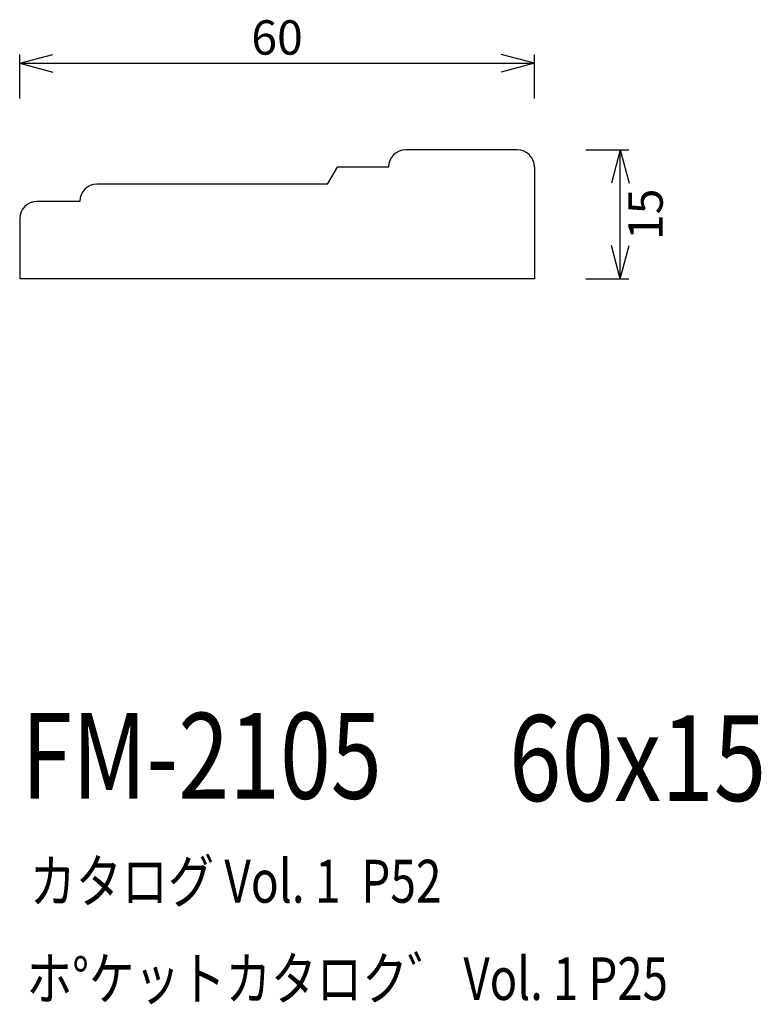
# Model space of a CAD drawing. Extents: x 64 to 151, y 66 to 181.
import ezdxf
from ezdxf.enums import TextEntityAlignment as Align

# ---------------------------------------------------------------- set-up
doc = ezdxf.new("R2010")
doc.units = 0
doc.header["$LTSCALE"] = 15
doc.layers.add('CSLAYER1', color=7, linetype='CONTINUOUS')
doc.layers.add('CSLAYER2', color=7, linetype='CONTINUOUS')
doc.styles.add('SX_FONT', font='monotxt', dxfattribs={"height": 1, "bigfont": 'bigfont'})
doc.dimstyles.get("Standard").update_dxf_attribs({"dimtxt": 2.5, "dimasz": 2.5, "dimexe": 1.25, "dimexo": 0.625, "dimtad": 1, "dimcen": 2.5, "dimazin": 3, "dimtfac": 1, "dimtmove": 0, "dimatfit": 3})

# ---------------------------------------------------------------- blocks, each defined once
blk = doc.blocks.new('*D0000')
at = {"layer": 'CSLAYER1', "color": 7, "linetype": 'CONTINUOUS'}
for p, q in [((64.382813, 175.477263), (68.246516, 176.512539)), ((64.382813, 171.375), (64.382813, 176.477263)), ((124.382812, 175.477263), (120.519109, 176.512539)), ((124.382812, 171.375), (124.382812, 176.477263)), ((64.382813, 175.477263), (124.382812, 175.477263)), ((64.382813, 175.477263), (68.246516, 174.441987)), ((124.382812, 175.477263), (120.519109, 174.441987))]:
    blk.add_line(p, q, dxfattribs=at)
at = {"layer": 'CSLAYER1', "color": 7, "style": 'SX_FONT', "width": 0.9}
blk.add_text('60', height=4, dxfattribs=at).set_placement((91.382813, 176.477264), (97.382813, 176.477264), align=Align.FIT)
blk = doc.blocks.new('*D0001')
at = {"layer": 'CSLAYER1', "color": 7, "linetype": 'CONTINUOUS'}
for p, q in [((130.382812, 165.375), (135.38088, 165.375)), ((134.38088, 165.375), (133.345603, 161.511297)), ((134.38088, 150.375), (134.38088, 165.375)), ((134.38088, 165.375), (135.416156, 161.511297)), ((134.38088, 150.375), (133.345603, 154.238703)), ((134.38088, 150.375), (135.416156, 154.238703)), ((130.382812, 150.375), (135.38088, 150.375))]:
    blk.add_line(p, q, dxfattribs=at)
at = {"layer": 'CSLAYER1', "color": 7, "style": 'SX_FONT', "width": 0.9}
blk.add_text('15', height=4, rotation=90, dxfattribs=at).set_placement((139.325714, 154.873672), (139.325714, 160.873672), align=Align.FIT)

msp = doc.modelspace()

# ---------------------------------------------------------------- linework, layer by layer
at = {"layer": 'CSLAYER2', "color": 7, "linetype": 'CONTINUOUS'}
for p, q in [((122.382813, 165.375), (109.382812, 165.375)), ((101.382812, 163.375), (100.228113, 161.375)), ((107.382812, 163.375), (101.382812, 163.375)), ((124.382812, 163.375), (124.382812, 150.375)), ((100.228113, 161.375), (73.382813, 161.375)), ((71.382813, 159.375), (66.382812, 159.375)), ((64.382813, 157.375), (64.382813, 150.375)), ((124.382812, 150.375), (64.382813, 150.375))]:
    msp.add_line(p, q, dxfattribs=at)
for centre, start, end in [((109.382812, 163.375), 90, 180), ((122.382813, 163.375), 0, 90), ((73.382813, 159.375), 90, 180), ((66.382812, 157.375), 90, 180)]:
    msp.add_arc(centre, 2, start, end, dxfattribs=at)

# ---------------------------------------------------------------- texts
at = {"layer": 'CSLAYER1', "color": 7, "style": 'SX_FONT'}
for s, height, width, p, p2 in [('FM-2105', 10, 0.63, (64.586891, 89.793434), (106.586891, 89.793434)), ('60x15', 10, 0.642857, (121.407669, 89.523911), (151.407669, 89.523911)), ('カタログ Vol. 1  P52', 5, 0.612766, (65.551064, 77.684204), (113.551064, 77.684204)), ('ホ%%dケットカタロク゛ Vol. 1 P25', 4.960742, 0.729057, (65.191817, 66.34941), (139.936174, 66.34941))]:
    msp.add_text(s, height=height, dxfattribs=dict(at, width=width)).set_placement(p, p2, align=Align.FIT)

# ---------------------------------------------------------------- dimensions: what is measured, and where the dimension line sits
at = {"layer": 'CSLAYER1', "color": 7}
for p1, p2, distance, picture, middle in [((64.382813, 170.375), (124.382812, 170.375), 5.102263, '*D0000', (94.382813, 176.477264)), ((129.382812, 150.375), (129.382812, 165.375), -4.998068, '*D0001', (139.325714, 157.873672))]:
    dim = msp.add_aligned_dim(p1=p1, p2=p2, distance=distance, dimstyle='Standard', dxfattribs=at)
    dim.commit()
    dim.dimension.update_dxf_attribs({"geometry": picture, "text_midpoint": middle})

doc.saveas('drawing.dxf')
